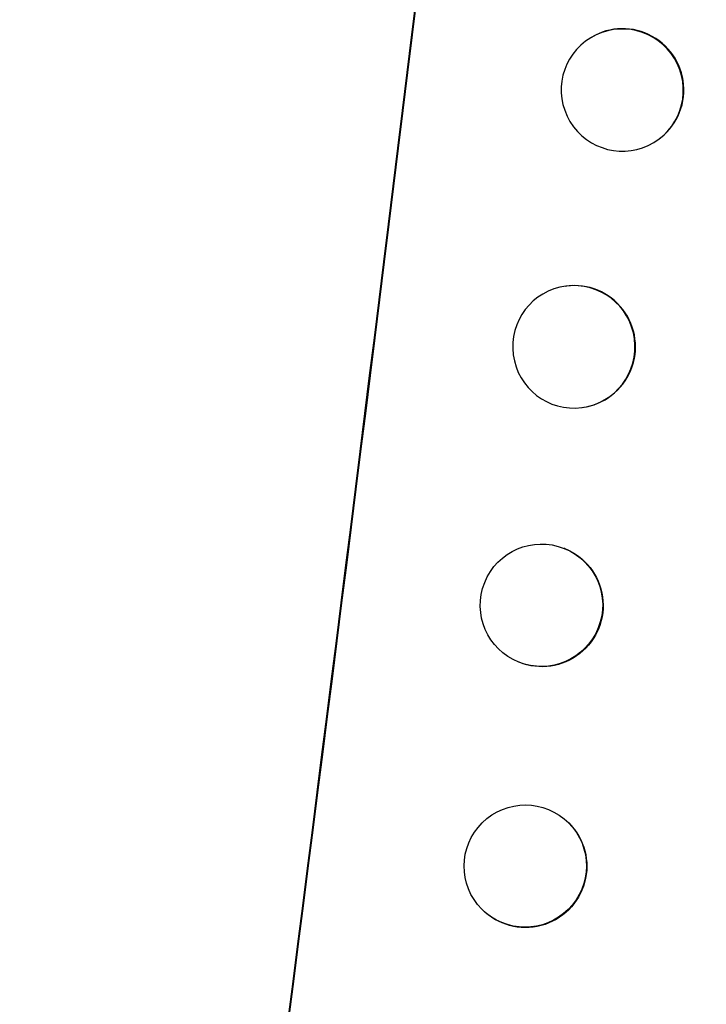
# Model space of a CAD drawing. Units: millimetres. Extents: x -5603 to 3895, y -6100 to 7664.
# Drawn here: x -3443 to -3359, y 2994 to 3115 of the extents above; entities that cross this region are included whole.
import ezdxf

# ---------------------------------------------------------------- set-up
doc = ezdxf.new("R2010")
doc.units = ezdxf.units.MM
doc.header["$LTSCALE"] = 20
doc.layers.add('2d', color=230, linetype='Continuous')
doc.layers.add('EN-Free_Space_Hatch', color=10, linetype='Continuous')

msp = doc.modelspace()

# ---------------------------------------------------------------- hatches: boundary and pattern name
at = {"layer": 'EN-Free_Space_Hatch'}
h = msp.add_hatch(dxfattribs=at)
h.set_pattern_fill('ANSI31', color=256, scale=100, angle=180, style=0)
edge = h.paths.add_edge_path()
edge.add_arc((-1256.91, 2793.74), 1000, 352.87498, 442.87498)
edge.add_line((-1132.88, 3786.01), (-3477.63, 4079.11))
edge.add_arc((-3613.55, 3130.05), 958.74, 81.84981, 175.3506)
edge.add_arc((-3623.82, 3047.87), 958.74, 170.39936, 263.90015)
edge.add_line((-3725.7, 2094.55), (-1380.95, 1801.46))
edge.add_arc((-1256.91, 2793.74), 1000, 262.87498, 352.87498)

# ---------------------------------------------------------------- linework, layer by layer
at = {"layer": '2d'}
for p, q in [((-3373.2, 3112.69), (-3373.14, 3112.72)), ((-3365.47, 3099.82), (-3365.41, 3099.85)), ((-3376.27, 3082.18), (-3376.21, 3082.19)), ((-3374.3, 3067.28), (-3374.24, 3067.29)), ((-3376.4, 3049.96), (-3376.46, 3049.99)), ((-3381.98, 3036.01), (-3382.03, 3036.03)), ((-3375.86, 3016.23), (-3375.91, 3016.28)), ((-3386.53, 3005.66), (-3386.58, 3005.71))]:
    msp.add_line(p, q, dxfattribs=at)
for centre, major_axis, ratio, start_param, end_param in [((-3458.56, 3069.03), (136.31, 1090.51), 0.052336, 4.575789, 4.848989), ((-3369.28, 3106.29), (3.87, -6.43), 0.99749, 0, 3.141593), ((-3375.22, 3074.74), (0.98, -7.45), 0.998339, 0, 3.141593)]:
    msp.add_ellipse(centre, major_axis=major_axis, ratio=ratio, start_param=start_param, end_param=end_param, dxfattribs=at)
at = {"layer": '2d', "extrusion": (0, 0, -1)}
for centre, major_axis, ratio, start_param, end_param in [((-3458.56, 3069.03), (-136.44, -1091.51), 0.052336, 4.575914, 4.848864), ((-3379.19, 3042.98), (2.79, 6.98), 0.998339, 0, 3.141593), ((-3381.19, 3010.94), (5.33, 5.29), 0.99749, 0, 3.141593)]:
    msp.add_ellipse(centre, major_axis=major_axis, ratio=ratio, start_param=start_param, end_param=end_param, dxfattribs=at)
for centre, major_axis, ratio in [((-3369.34, 3106.25), (-3.87, 6.43), 0.99749), ((-3375.28, 3074.73), (-0.98, 7.45), 0.998339)]:
    msp.add_ellipse(centre, major_axis=major_axis, ratio=ratio, dxfattribs=at)
at = {"layer": '2d'}
for centre, major_axis, ratio in [((-3379.25, 3043.01), (-2.79, -6.98), 0.998339), ((-3381.24, 3010.99), (-5.33, -5.29), 0.99749)]:
    msp.add_ellipse(centre, major_axis=major_axis, ratio=ratio, dxfattribs=at)

doc.saveas('drawing.dxf')
